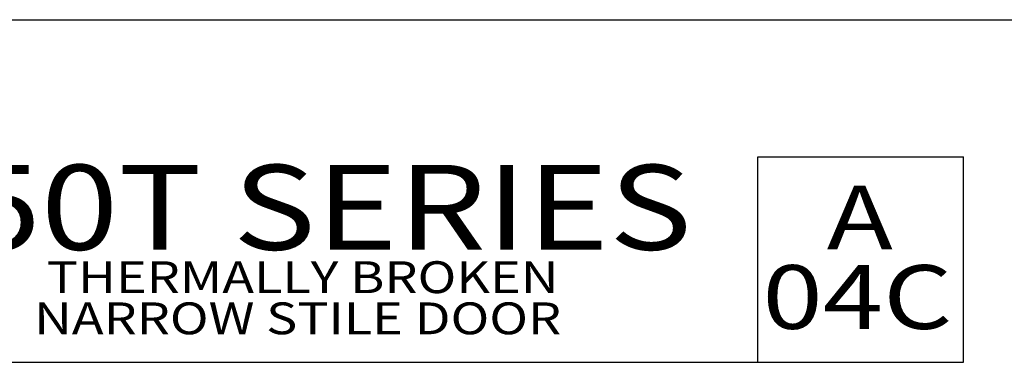
# Model space of a CAD drawing. Units: millimetres. Extents: x 2217 to 3842, y 1083 to 1435.
# Drawn here: x 3067 to 3181, y 1395 to 1435 of the extents above; entities that cross this region are included whole.
import ezdxf
from ezdxf.enums import TextEntityAlignment as Align

# ---------------------------------------------------------------- set-up
doc = ezdxf.new("R2010")
doc.units = ezdxf.units.MM
doc.layers.add('5', color=7, linetype='Continuous')
doc.layers.add('6', color=7, linetype='Continuous')
doc.styles.add('Discription Cali', font='calibrib.ttf', dxfattribs={"width": 1.2, "height": 3.5})
doc.styles.add('Page # Cali', font='calibrib.ttf', dxfattribs={"width": 1.25, "height": 6})
doc.styles.add('Title cali', font='calibrib.ttf', dxfattribs={"width": 1.2, "height": 7.5})

msp = doc.modelspace()

# ---------------------------------------------------------------- linework, layer by layer
msp.add_line((2920.25, 1435.227), (3192.297, 1435.227))
at = {"layer": '5', "color": 1}
for p, q in [((3152.464, 1419.269), (3176.338, 1419.269)), ((3152.464, 1395.394), (3152.464, 1419.269)), ((3176.338, 1395.394), (3176.338, 1419.269)), ((3039.624, 1395.394), (3176.338, 1395.394))]:
    msp.add_line(p, q, dxfattribs=at)
at = {"layer": '6', "color": 1}
msp.add_line((3176.338, 1395.394), (3176.338, 1419.269), dxfattribs=at)

# ---------------------------------------------------------------- texts
for s, height, style, width, p in [('250T SERIES', 9.875, 'Title cali', 1.2, (3051.266, 1405.392)), ('A', 7.406, 'Page # Cali', 1.25, (3160.448, 1406.205)), ('THERMALLY BROKEN', 3.70312, 'Discription Cali', 1.2, (3069.875, 1402.282)), ('04C', 7.4062, 'Page # Cali', 1.25, (3152.979, 1396.97)), ('NARROW STILE DOOR', 3.70312, 'Discription Cali', 1.2, (3068.411, 1397.499))]:
    msp.add_text(s, height=height, dxfattribs=dict(style=style, width=width)).set_placement(p, align=Align.BOTTOM_LEFT)

doc.saveas('drawing.dxf')
